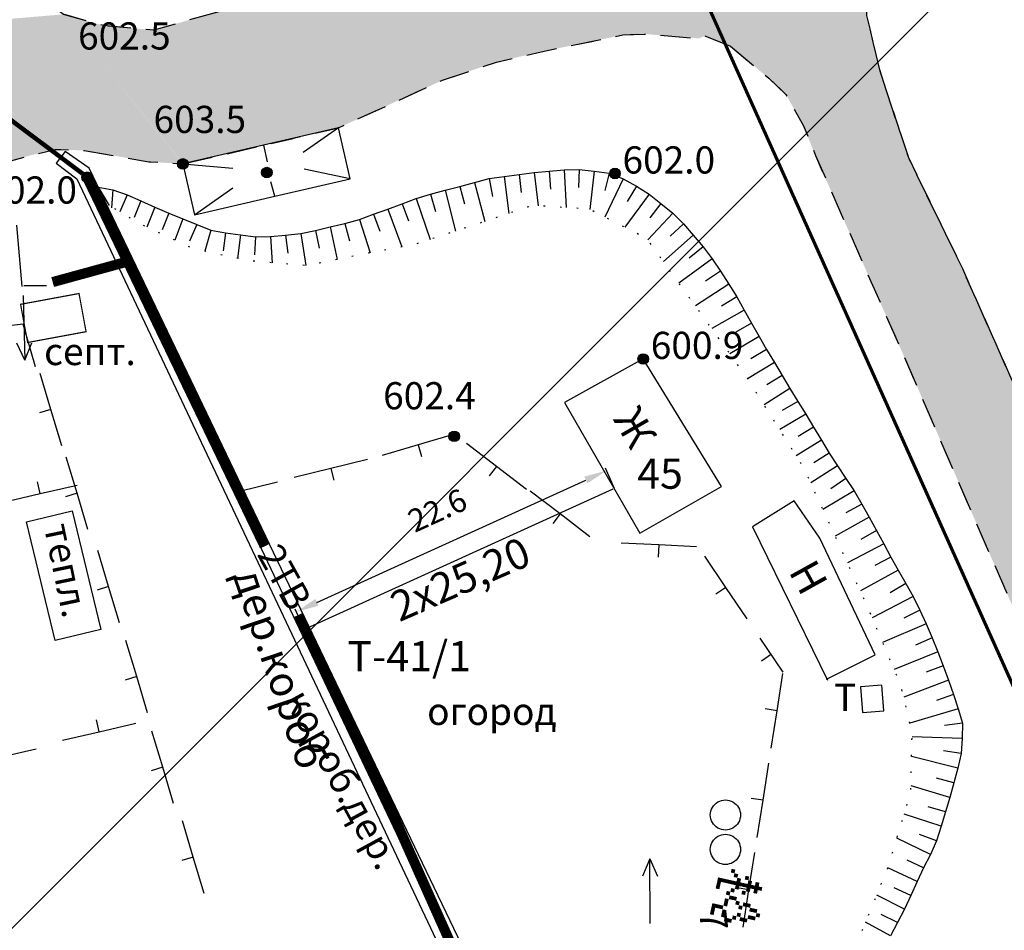
# Model space of a CAD drawing. Extents: x 0 to 930870, y 611499 to 13211039.
# Drawn here: x 467369 to 467434, y 6603818 to 6603878 of the extents above; entities that cross this region are included whole.
import ezdxf

# ---------------------------------------------------------------- set-up
doc = ezdxf.new("R2010")
doc.units = 0
doc.header["$MEASUREMENT"] = 0
for name, pattern in [('DASHED1515', [3, 1.5, -1.5]), ('DASHED2010', [3, 2, -1]), ('пунктирнаяX2', [0.5, 0, -0.5]), ('штриховая', [0.75, 0.5, -0.25])]:
    doc.linetypes.add(name, pattern=pattern)
doc.layers.get('0').update_dxf_attribs({"linetype": 'CONTINUOUS'})
doc.layers.get('Defpoints').update_dxf_attribs({"linetype": 'CONTINUOUS'})
for name, color, linetype in [('ЗАПОЛНЯЮЩИЕ_УСЛОВНЫЕ_ЗНАКИ', 7, 'CONTINUOUS'), ('Ленинский', 7, 'CONTINUOUS'), ('м1000', 7, 'CONTINUOUS'), ('ОФОРМЛЕНИЕ', 7, 'CONTINUOUS'), ('РАСТИТЕЛЬНОСТЬ', 7, 'CONTINUOUS'), ('СВЯЗЬ_ЯТЦ', 7, 'CONTINUOUS'), ('центральная', 1, 'CONTINUOUS'), ('школьная', 7, 'CONTINUOUS')]:
    doc.layers.add(name, color=color, linetype=linetype)
doc.styles.add('ARIALCYR', font='arial.ttf', dxfattribs={"height": 1})
doc.styles.add('TIMESNEWROMANCYR', font='times.ttf', dxfattribs={"height": 1})
doc.styles.add('стиль1', font='ariali.ttf')
doc.dimstyles.get("Standard").update_dxf_attribs({"dimtxt": 1.5, "dimasz": 1.5, "dimexe": 0.18, "dimexo": 0.0625, "dimgap": 1.5, "dimtad": 1, "dimdec": 1, "dimzin": 0, "dimdsep": 46, "dimtxsty": 'Standard', "dimcen": 1.5, "dimadec": 0, "dimazin": 0, "dimtfac": 1, "dimtdec": 1, "dimtofl": 0, "dimtmove": 0, "dimatfit": 3, "dimfxl": 1, "dimtolj": 1, "dimtzin": 0, "dimarcsym": 0})

# ---------------------------------------------------------------- blocks, each defined once
blk = doc.blocks.new('B158')
at = {"layer": 'РАСТИТЕЛЬНОСТЬ', "color": 7}
blk.add_lwpolyline([(-0.5, 0.866, -0.267949), (0.5, 0.866, -0.57735), (0.5, -0.866, -0.267949), (-0.5, -0.866, -0.57735), (-0.5, 0.866, -0.267949)], format="xyb", dxfattribs=at)
blk = doc.blocks.new('B171')
at = {"layer": 'ЗАПОЛНЯЮЩИЕ_УСЛОВНЫЕ_ЗНАКИ', "color": 7}
for points in [[(-1, 2.75), (-0.75, 2.75), (-1, 2.5), (-0.75, 2.5)], [(0.5, 2.75), (0.75, 2.75), (0.5, 2.5), (0.75, 2.5)], [(0.75, 3), (1, 3), (0.75, 2.75), (1, 2.75)], [(1, 2.75), (1.25, 2.75), (1, 2.5), (1.25, 2.5)], [(-1.25, 2.5), (-0.5, 2.5), (-1.25, 2.25), (-0.5, 2.25)], [(-1.25, 2), (-0.5, 2), (-1.25, 1.75), (-0.5, 1.75)], [(-1, 2.25), (-0.75, 2.25), (-1, 2), (-0.75, 2)], [(0.25, 2.25), (0.5, 2.25), (0.25, 2), (0.5, 2)], [(0.25, 2), (0.5, 2), (0.25, 1.75), (0.5, 1.75)], [(0.5, 2.5), (0.75, 2.5), (0.5, 2.25), (0.75, 2.25)], [(1, 2.5), (1.25, 2.5), (1, 2.25), (1.25, 2.25)], [(1.25, 2.25), (1.5, 2.25), (1.25, 2), (1.5, 2)], [(1.25, 2), (1.5, 2), (1.25, 1.75), (1.5, 1.75)], [(-1.5, 1.75), (-1.25, 1.75), (-1.5, 1.5), (-1.25, 1.5)], [(-1, 1.75), (-0.75, 1.75), (-1, 1.5), (-0.75, 1.5)], [(-1, 1.5), (-0.75, 1.5), (-1, 1.25), (-0.75, 1.25)], [(-0.5, 1.75), (-0.25, 1.75), (-0.5, 1.5), (-0.25, 1.5)], [(0.25, 1.5), (0.5, 1.5), (0.25, 1.25), (0.5, 1.25)], [(0.5, 1.75), (0.75, 1.75), (0.5, 1.5), (0.75, 1.5)], [(1, 1.75), (1.25, 1.75), (1, 1.5), (1.25, 1.5)], [(1.25, 1.5), (1.5, 1.5), (1.25, 1.25), (1.5, 1.25)], [(-1.75, 0.75), (-1.5, 0.75), (-1.75, 0.5), (-1.5, 0.5)], [(-1.5, 1), (-1.25, 1), (-1.5, 0.75), (-1.25, 0.75)], [(-1.25, 1.25), (-0.5, 1.25), (-1.25, 1), (-0.5, 1)], [(-1, 1), (-0.75, 1), (-1, 0.75), (-0.75, 0.75)], [(-1, 0.75), (-0.75, 0.75), (-1, 0.5), (-0.75, 0.5)], [(-0.5, 1), (-0.25, 1), (-0.5, 0.75), (-0.25, 0.75)], [(-0.25, 0.75), (0, 0.75), (-0.25, 0.5), (0, 0.5)], [(0, 1.25), (0.25, 1.25), (0, 1), (0.25, 1)], [(0, 1), (0.25, 1), (0, 0.75), (0.25, 0.75)], [(0.25, 0.75), (0.75, 0.75), (0.25, 0.5), (0.75, 0.5)], [(1, 0.75), (1.5, 0.75), (1, 0.5), (1.5, 0.5)], [(1.5, 1.25), (1.75, 1.25), (1.5, 1), (1.75, 1)], [(1.5, 1), (1.75, 1), (1.5, 0.75), (1.75, 0.75)], [(-1, 0.5), (-0.75, 0.5), (-1, 0.25), (-0.75, 0.25)], [(-1, 0.25), (-0.75, 0.25), (-1, 0), (-0.75, 0)], [(-1, 0), (-0.25, 0), (-1, -0.25), (-0.25, -0.25)], [(0.75, 0.5), (1, 0.5), (0.75, 0.25), (1, 0.25)], [(0.75, 0.25), (1, 0.25), (0.75, 0), (1, 0)], [(0.75, 0), (1.5, 0), (0.75, -0.25), (1.5, -0.25)]]:
    blk.add_solid(points, dxfattribs=at)
blk = doc.blocks.new('точка')
h = blk.add_hatch(color=256)
edge = h.paths.add_edge_path()
edge.add_arc((0, 0), 0.35, 0, 360)
blk.add_circle((0, 0), 0.35)
blk = doc.blocks.new('B23')
h = blk.add_hatch(color=256)
edge = h.paths.add_edge_path()
edge.add_arc((0, 0), 0.35, 0, 360)
blk.add_circle((0, 0), 0.35)
blk = doc.blocks.new('B759')
at = {"layer": 'ОФОРМЛЕНИЕ', "color": 7, "flags": 128}
for points in [[(0, 0), (1, 0)], [(1, 0), (1.5, 0)]]:
    blk.add_lwpolyline(points, dxfattribs=at)
blk = doc.blocks.new('*D153')
at = {"layer": 'Defpoints', "color": 0, "lineweight": -2, "transparency": 16777216}
for p in [(467407.997, 6603848.33), (467408.54, 6603847.138), (467387.99, 6603837.789)]:
    blk.add_point(p, dxfattribs=at)
at = {"layer": 'Ленинский', "color": 0, "lineweight": -2, "transparency": 16777216}
for p, q in [((467408.514, 6603847.194), (467407.923, 6603848.494)), ((467388.813, 6603839.603), (467406.632, 6603847.709)), ((467387.964, 6603837.846), (467387.373, 6603839.146))]:
    blk.add_line(p, q, dxfattribs=at)
for points in [[(467406.528, 6603847.937), (467406.735, 6603847.482), (467407.997, 6603848.33)], [(467388.709, 6603839.83), (467388.916, 6603839.375), (467387.447, 6603838.982)]]:
    blk.add_solid(points, dxfattribs=at)
at = {"layer": 'Ленинский', "color": 0, "lineweight": -2, "transparency": 16777216, "insert": (467396.79, 6603845.704), "char_height": 1.5, "attachment_point": 5, "rotation": 24.46205}
blk.add_mtext('\\A1;22.6', dxfattribs=at)

msp = doc.modelspace()

# ---------------------------------------------------------------- hatches: boundary and pattern name
at = {"layer": 'м1000'}
msp.add_hatch(color=211, dxfattribs=at).paths.add_polyline_path([(467416.205, 6603876.435), (467418.743, 6603874.32), (467419.881, 6603873.247), (467421.053, 6603871.164), (467421.834, 6603869.212), (467427.69, 6603855.937), (467433.449, 6603842.663), (467439.241, 6603829.42), (467439.989, 6603827.338), (467440.444, 6603825.321), (467442.266, 6603816.178), (467444.479, 6603802.968), (467446.952, 6603789.856), (467449.359, 6603776.712), (467451.734, 6603763.6), (467453.784, 6603750.585), (467455.997, 6603737.636), (467458.177, 6603724.654), (467460.422, 6603711.704), (467462.536, 6603698.755), (467464.716, 6603685.806), (467466.018, 6603677.997), (467466.929, 6603674.288), (467467.905, 6603666.805), (467469.076, 6603659.777), (467470.052, 6603650.764), (467470.102, 6603650.002), (467476.196, 6603650.002), (467476.137, 6603650.764), (467475.095, 6603661.664), (467473.924, 6603670.611), (467473.241, 6603674.939), (467472.167, 6603681.446), (467470.866, 6603688.311), (467469.727, 6603695.859), (467468.588, 6603701.683), (467467.71, 6603707.117), (467467.026, 6603710.468), (467466.506, 6603712.941), (467466.571, 6603715.023), (467467.254, 6603716.975), (467468.1, 6603717.951), (467468.881, 6603718.277), (467467.352, 6603723.157), (467465.758, 6603723.645), (467464.716, 6603724.328), (467464.293, 6603726.151), (467463.838, 6603728.363), (467461.625, 6603741.735), (467459.218, 6603755.075), (467456.908, 6603768.415), (467454.728, 6603781.722), (467452.222, 6603795.03), (467449.75, 6603808.369), (467447.277, 6603821.709), (467446.496, 6603825.874), (467445.683, 6603829.225), (467444.707, 6603832.121), (467443.861, 6603834.138), (467443.373, 6603835.082), (467439.729, 6603843.574), (467437.484, 6603848.422), (467431.595, 6603861.696), (467428.016, 6603869.05), (467426.974, 6603872.206), (467426.096, 6603874.873), (467425.25, 6603878.485), (467425.283, 6603880.893), (467425.998, 6603883.138), (467426.616, 6603884.732), (467428.341, 6603886.456), (467429.512, 6603887.66), (467425.55, 6603891.775), (467422.159, 6603892.15), (467419.328, 6603893.712), (467417.767, 6603895.729), (467417.018, 6603897.844), (467416.693, 6603901.033), (467415.261, 6603914.275), (467413.732, 6603927.55), (467412.203, 6603940.824), (467410.804, 6603954.099), (467409.307, 6603967.406), (467407.811, 6603980.681), (467406.379, 6603993.988), (467404.947, 6604007.296), (467403.711, 6604018.456), (467403.06, 6604020.636), (467401.011, 6604028.867), (467399.807, 6604034.008), (467396.455, 6604047.185), (467393.137, 6604060.395), (467389.981, 6604073.637), (467386.662, 6604086.912), (467383.343, 6604100.219), (467380.025, 6604113.494), (467378.593, 6604120.196), (467377.975, 6604122.995), (467377.389, 6604124.589), (467376.543, 6604126.834), (467371.594, 6604135.183), (467369.675, 6604138.906), (467365.046, 6604147.478), (467364.085, 6604150.002), (467357.301, 6604150.002), (467357.94, 6604147.494), (467358.395, 6604144.924), (467358.168, 6604143.33), (467357.224, 6604142.158), (467355.337, 6604141.052), (467356.239, 6604137.214), (467362.618, 6604136.311), (467363.594, 6604135.716), (467365.011, 6604134.538), (467366.303, 6604133.374), (467370.101, 6604126.899), (467371.923, 6604120.815), (467373.713, 6604113.689), (467377.161, 6604100.479), (467380.48, 6604087.302), (467383.864, 6604074.093), (467387.248, 6604060.915), (467390.436, 6604047.706), (467393.69, 6604034.561), (467396.878, 6604021.417), (467397.497, 6604017.415), (467398.31, 6604012.404), (467398.896, 6604008.207), (467400.49, 6603995.127), (467401.856, 6603982.08), (467403.223, 6603969.033), (467404.589, 6603955.954), (467405.956, 6603942.907), (467407.453, 6603929.892), (467408.884, 6603916.878), (467410.218, 6603903.863), (467411.032, 6603898.072), (467411.52, 6603892.996), (467411.39, 6603890.849), (467410.967, 6603889.32), (467410.592, 6603888.669), (467411.813, 6603886.229), (467413.521, 6603881.918), (467414.497, 6603877.118)])
at = {"layer": 'м1000', "linetype": 'Continuous'}
for points in [[(467349.603, 6603871.164), (467340.233, 6603872.791), (467333.205, 6603874.158), (467329.821, 6603875.004), (467323.802, 6603876.533), (467318.596, 6603877.964), (467313.423, 6603879.591), (467310.218, 6603880.535), (467304.199, 6603883.138), (467297.448, 6603886.31), (467290.29, 6603890.133), (467283.62, 6603893.549), (467274.916, 6603899.162), (467266.864, 6603904.189), (467264.098, 6603905.913), (467261.137, 6603908.386), (467257.036, 6603912.52), (467250.118, 6603905.7), (467249.262, 6603905.035), (467252.468, 6603903.125), (467252.702, 6603903.238), (467253.013, 6603903.715), (467258.74, 6603899.68), (467262.803, 6603897.275), (467267.752, 6603894.344), (467269.563, 6603893.228), (467274.533, 6603890.248), (467279.458, 6603887.305), (467284.546, 6603884.336), (467299.9, 6603878.316), (467305.752, 6603876.066), (467308.785, 6603874.916), (467317.397, 6603871.799), (467317.132, 6603871.067), (467321.686, 6603869.38), (467322.011, 6603870.26), (467334.395, 6603865.304), (467338.151, 6603860.768), (467338.178, 6603860.631), (467342.798, 6603832.552), (467341.925, 6603832.381), (467343.194, 6603825.939), (467343.96, 6603826.09), (467349.68, 6603801.194), (467356.351, 6603752.869), (467356.637, 6603752.91), (467356.761, 6603752.928), (467355.48, 6603752.745), (467356.1, 6603748.404), (467356.685, 6603748.507), (467364.32, 6603696.48), (467365.451, 6603691.662), (467371.478, 6603650.002), (467378.056, 6603650.002), (467377.422, 6603653.107), (467376.804, 6603656.523), (467376.511, 6603659.321), (467377.584, 6603660.883), (467379.081, 6603662.087), (467379.504, 6603662.282), (467381.456, 6603663.486), (467383.181, 6603663.941), (467381.717, 6603668.269), (467380.383, 6603667.52), (467377.812, 6603667.423), (467376.25, 6603668.073), (467375.144, 6603669.472), (467374.851, 6603671.848), (467374.559, 6603674.125), (467372.964, 6603687.335), (467371.175, 6603700.707), (467369.711, 6603714.015), (467367.921, 6603727.354), (467366.88, 6603735.944), (467367.205, 6603737.896), (467367.824, 6603740.401), (467368.735, 6603744.338), (467369.32, 6603747.201), (467370.264, 6603748.698), (467371.404, 6603750.407), (467370.8, 6603753.124), (467369.32, 6603753.839), (467366.847, 6603755.335), (467366.067, 6603761.387), (467365.709, 6603764.869), (467367.986, 6603765.617), (467369.891, 6603766.372), (467369.645, 6603768.513), (467367.726, 6603768.838), (467364.96, 6603769.521), (467363.952, 6603778.892), (467363.561, 6603783.382), (467364.798, 6603783.74), (467368.832, 6603784.951), (467368.69, 6603787.297), (467362.748, 6603787.481), (467362.065, 6603792.297), (467360.958, 6603798.121), (467360.698, 6603799.032), (467359.527, 6603799.975), (467357.314, 6603801.96), (467356.143, 6603803.196), (467355.623, 6603805.636), (467354.386, 6603811.916), (467352.857, 6603818.976), (467352.049, 6603823.016), (467351.816, 6603822.978), (467351.523, 6603824.768), (467348.172, 6603840.548), (467345.178, 6603853.888), (467345.569, 6603854.571), (467347.781, 6603856.621), (467349.05, 6603858.085), (467351.783, 6603860.004), (467356.338, 6603863.095), (467360.503, 6603865.275), (467364.44, 6603867.162), (467367.238, 6603868.496), (467369.841, 6603869.212), (467371.468, 6603869.603), (467373.387, 6603869.538), (467377.682, 6603868.789), (467379.927, 6603868.643), (467372.021, 6603878.55), (467364.668, 6603877.932), (467364.375, 6603876.858), (467363.561, 6603875.459), (467361.804, 6603873.962), (467359.755, 6603872.596), (467357.412, 6603871.49), (467354.419, 6603871.067), (467350.905, 6603871.002)], [(467379.939, 6603868.644), (467390.241, 6603871.034), (467397.139, 6603874.19), (467400.718, 6603875.394), (467403.678, 6603876.077), (467409.079, 6603877.184), (467410.511, 6603877.249), (467414.123, 6603876.956), (467414.502, 6603877.118), (467413.894, 6603880.344), (467413.019, 6603883.046), (467411.746, 6603886.384), (467410.576, 6603888.636), (467407.745, 6603887.563), (467398.538, 6603884.342), (467391.25, 6603881.674), (467383.636, 6603879.103), (467378.007, 6603877.509), (467374.689, 6603877.802), (467372.021, 6603878.55)]]:
    msp.add_hatch(color=211, dxfattribs=at).paths.add_polyline_path(points)
at = {"layer": 'СВЯЗЬ_ЯТЦ', "ltscale": 100}
h = msp.add_hatch(dxfattribs=at)
h.set_pattern_fill('ANSI31', color=3, scale=500)
h.paths.add_polyline_path([(466533.702, 6604767.605), (467883.296, 6604767.605), (467884.875, 6603263.123), (466535.281, 6603263.123)])

# ---------------------------------------------------------------- linework, layer by layer
at = {"layer": 'Ленинский', "color": 1, "lineweight": -2}
msp.add_line((467388.14, 6603837.906), (467408.445, 6603847.117), dxfattribs=at)
at = {"layer": 'Ленинский', "color": 0, "lineweight": -2}
msp.add_line((467417.662, 6603844.614), (467422.647, 6603834.453), dxfattribs=at)
at = {"layer": 'м1000', "color": 7}
for p, q in [((467369.277, 6603860.522), (467368.925, 6603864.59)), ((467369.352, 6603859.919), (467369.452, 6603855.653)), ((467369.452, 6603855.653), (467368.925, 6603856.779)), ((467369.452, 6603855.653), (467369.925, 6603856.802)), ((467410.872, 6603822.608), (467410.379, 6603821.467)), ((467410.898, 6603818.341), (467410.872, 6603822.608)), ((467410.872, 6603822.608), (467411.379, 6603821.473))]:
    msp.add_line(p, q, dxfattribs=at)
at = {"layer": 'м1000'}
msp.add_line((467383.603, 6603846.948), (467386.19, 6603847.585), dxfattribs=at)
msp.add_line((467383.603, 6603846.948), (467386.19, 6603847.585), dxfattribs=at)
at = {"layer": 'м1000', "color": 7, "linetype": 'DASHED1515', "flags": 128}
for points in [[(467410.592, 6603888.669), (467410.576, 6603888.636), (467407.745, 6603887.563), (467398.538, 6603884.342), (467391.25, 6603881.674), (467383.636, 6603879.103), (467378.007, 6603877.509), (467374.689, 6603877.802), (467372.021, 6603878.55), (467372.021, 6603878.55), (467372.021, 6603878.55), (467372.091, 6603878.463)], [(467416.205, 6603876.435), (467416.205, 6603876.435), (467418.743, 6603874.32), (467419.881, 6603873.247), (467421.053, 6603871.164), (467421.834, 6603869.212), (467427.69, 6603855.937), (467433.449, 6603842.663), (467439.241, 6603829.42), (467439.989, 6603827.338), (467440.444, 6603825.321), (467442.266, 6603816.178), (467444.479, 6603802.968), (467446.952, 6603789.856), (467449.359, 6603776.712), (467451.734, 6603763.6), (467453.784, 6603750.585), (467455.997, 6603737.636), (467458.177, 6603724.654), (467460.422, 6603711.704), (467462.536, 6603698.755), (467464.716, 6603685.806), (467466.018, 6603677.997), (467466.929, 6603674.288), (467467.905, 6603666.805), (467469.076, 6603659.777), (467470.052, 6603650.764), (467470.102, 6603650.002), (467476.196, 6603650.002), (467476.137, 6603650.764), (467475.095, 6603661.664), (467473.924, 6603670.611), (467473.241, 6603674.939), (467472.167, 6603681.446), (467470.866, 6603688.311), (467469.727, 6603695.859), (467468.588, 6603701.683), (467467.71, 6603707.117), (467467.026, 6603710.468), (467466.506, 6603712.941), (467466.571, 6603715.023), (467467.254, 6603716.975), (467468.1, 6603717.951), (467468.881, 6603718.277), (467467.352, 6603723.157), (467465.758, 6603723.645), (467464.716, 6603724.328), (467464.293, 6603726.151), (467463.838, 6603728.363), (467461.625, 6603741.735), (467459.218, 6603755.075), (467456.908, 6603768.415), (467454.728, 6603781.722), (467452.222, 6603795.03), (467449.75, 6603808.369), (467447.277, 6603821.709), (467446.496, 6603825.874), (467445.683, 6603829.225), (467444.707, 6603832.121), (467443.861, 6603834.138), (467443.373, 6603835.082), (467439.729, 6603843.574), (467437.484, 6603848.422), (467431.595, 6603861.696), (467428.016, 6603869.05), (467426.974, 6603872.206), (467426.096, 6603874.873), (467425.25, 6603878.485), (467425.283, 6603880.893), (467425.998, 6603883.138), (467426.616, 6603884.732), (467428.341, 6603886.456), (467429.447, 6603887.593)], [(467379.935, 6603868.649), (467379.939, 6603868.644), (467390.241, 6603871.034), (467397.139, 6603874.19), (467400.718, 6603875.394), (467403.678, 6603876.077), (467409.079, 6603877.184), (467410.511, 6603877.249), (467414.123, 6603876.956), (467414.312, 6603877.037)], [(467377.786, 6603651.323), (467377.422, 6603653.107), (467376.804, 6603656.523), (467376.511, 6603659.321), (467377.584, 6603660.883), (467379.081, 6603662.087), (467379.504, 6603662.282), (467381.456, 6603663.486), (467383.181, 6603663.941), (467381.717, 6603668.269), (467380.383, 6603667.52), (467377.812, 6603667.423), (467376.25, 6603668.073), (467375.144, 6603669.472), (467374.851, 6603671.848), (467374.559, 6603674.125), (467372.964, 6603687.335), (467371.175, 6603700.707), (467369.711, 6603714.015), (467367.921, 6603727.354), (467366.88, 6603735.944), (467367.205, 6603737.896), (467367.824, 6603740.401), (467368.735, 6603744.338), (467369.32, 6603747.201), (467370.264, 6603748.698), (467371.404, 6603750.407), (467370.8, 6603753.124), (467369.32, 6603753.839), (467366.847, 6603755.335), (467366.067, 6603761.387), (467365.709, 6603764.869), (467367.986, 6603765.617), (467369.891, 6603766.372), (467369.645, 6603768.513), (467367.726, 6603768.838), (467364.96, 6603769.521), (467363.952, 6603778.892), (467363.561, 6603783.382), (467364.798, 6603783.74), (467368.832, 6603784.951), (467368.69, 6603787.297), (467362.748, 6603787.481), (467362.065, 6603792.297), (467360.958, 6603798.121), (467360.698, 6603799.032), (467359.527, 6603799.975), (467357.314, 6603801.96), (467356.143, 6603803.196), (467355.623, 6603805.636), (467354.386, 6603811.916), (467352.857, 6603818.976), (467352.049, 6603823.016), (467351.816, 6603822.978), (467351.523, 6603824.768), (467348.172, 6603840.548), (467345.178, 6603853.888), (467345.569, 6603854.571), (467347.781, 6603856.621), (467349.05, 6603858.085), (467351.783, 6603860.004), (467356.338, 6603863.095), (467360.503, 6603865.275), (467364.44, 6603867.162), (467367.238, 6603868.496), (467369.841, 6603869.212), (467371.468, 6603869.603), (467373.387, 6603869.538), (467377.682, 6603868.789), (467379.927, 6603868.643)]]:
    msp.add_lwpolyline(points, dxfattribs=at)
at = {"layer": 'м1000', "color": 7, "linetype": 'DASHED2010', "flags": 128}
msp.add_lwpolyline([(467361.219, 6603877.037, 0.3, 0.3, 0), (467373.594, 6603867.766, 0, 0, 0)], format="xyseb", dxfattribs=at)
at = {"layer": 'м1000', "flags": 128}
for points in [[(467414.502, 6603877.118), (467416.205, 6603876.435)], [(467419.703, 6603834.984), (467418.185, 6603837.228)], [(467419.703, 6603834.984), (467418.185, 6603837.228)]]:
    msp.add_lwpolyline(points, dxfattribs=at)
at = {"layer": 'м1000', "color": 7, "flags": 128}
for points in [[(467379.927, 6603868.643), (467380.708, 6603865.274), (467386.027, 6603866.507), (467391.022, 6603867.666), (467390.241, 6603871.034), (467385.274, 6603869.882), (467379.927, 6603868.643)], [(467390.241, 6603871.034), (467387.898, 6603869.407)], [(467385.274, 6603869.882), (467385.523, 6603868.789)], [(467379.927, 6603868.643), (467383.246, 6603868.366)], [(467374.315, 6603867.114), (467375.298, 6603866.921), (467376.242, 6603866.606), (467377.155, 6603866.194), (467378.069, 6603865.782), (467378.992, 6603865.392), (467379.921, 6603865.016), (467380.849, 6603864.639), (467381.778, 6603864.263), (467382.756, 6603864.075), (467383.75, 6603863.949), (467384.744, 6603863.824), (467385.74, 6603863.839), (467386.738, 6603863.933), (467387.735, 6603864.027), (467388.714, 6603864.239), (467389.689, 6603864.469), (467390.664, 6603864.699), (467391.628, 6603864.967), (467392.568, 6603865.312), (467393.509, 6603865.657), (467394.45, 6603866.003), (467395.391, 6603866.348), (467396.346, 6603866.646), (467397.315, 6603866.903), (467398.283, 6603867.159), (467399.252, 6603867.416), (467400.221, 6603867.672), (467401.213, 6603867.81), (467402.206, 6603867.942), (467403.199, 6603868.075), (467404.196, 6603868.174), (467405.195, 6603868.242), (467406.194, 6603868.284), (467407.189, 6603868.161), (467408.183, 6603868.039), (467409.093, 6603867.65), (467409.975, 6603867.174), (467410.815, 6603866.636), (467411.601, 6603866.014), (467412.387, 6603865.392), (467413.088, 6603864.681), (467413.743, 6603863.923), (467414.393, 6603863.161), (467415.006, 6603862.369), (467415.559, 6603861.533), (467416.101, 6603860.691), (467416.635, 6603859.843), (467417.124, 6603858.968), (467417.612, 6603858.094), (467418.101, 6603857.219), (467418.6, 6603856.35), (467419.117, 6603855.491), (467419.634, 6603854.633), (467420.151, 6603853.775), (467420.671, 6603852.918), (467421.192, 6603852.062), (467421.712, 6603851.206), (467422.233, 6603850.35), (467422.754, 6603849.494), (467423.291, 6603848.648), (467423.853, 6603847.819), (467424.415, 6603846.989), (467424.905, 6603846.116), (467425.393, 6603845.24), (467425.88, 6603844.365), (467426.36, 6603843.485), (467426.84, 6603842.605), (467427.323, 6603841.728), (467427.822, 6603840.858), (467428.32, 6603839.989), (467428.763, 6603839.092), (467429.175, 6603838.178), (467429.568, 6603837.257), (467429.943, 6603836.327), (467430.307, 6603835.394), (467430.652, 6603834.453), (467430.996, 6603833.512), (467431.305, 6603832.56), (467431.578, 6603831.595), (467431.551, 6603830.597), (467431.504, 6603829.596), (467431.276, 6603828.623), (467431.019, 6603827.654), (467430.754, 6603826.688), (467430.458, 6603825.731), (467430.163, 6603824.773), (467429.868, 6603823.816), (467429.461, 6603822.906), (467428.996, 6603822.019), (467428.575, 6603821.11), (467428.154, 6603820.201), (467427.733, 6603819.291), (467427.27, 6603818.403), (467426.806, 6603817.515)], [(467391.022, 6603867.666), (467387.963, 6603868.301)], [(467403.199, 6603868.075), (467403.47, 6603865.87)], [(467404.196, 6603868.174), (467404.297, 6603866.978)], [(467405.195, 6603868.242), (467405.321, 6603865.749)], [(467406.194, 6603868.284), (467406.133, 6603867.085)], [(467407.189, 6603868.161), (467406.89, 6603865.629)], [(467408.183, 6603868.039), (467407.877, 6603866.878)], [(467386.027, 6603866.507), (467385.751, 6603867.455)], [(467399.252, 6603867.416), (467399.932, 6603864.834)], [(467400.221, 6603867.672), (467400.451, 6603866.494)], [(467401.213, 6603867.81), (467401.516, 6603865.362)], [(467402.206, 6603867.942), (467402.353, 6603866.751)], [(467409.093, 6603867.65), (467407.881, 6603865.123)], [(467374.315, 6603867.114), (467375.047, 6603865.893)], [(467375.298, 6603866.921), (467375.2, 6603865.725)], [(467380.708, 6603865.274), (467383.246, 6603867.065)], [(467397.315, 6603866.903), (467397.994, 6603864.195)], [(467398.283, 6603867.159), (467398.582, 6603865.997)], [(467409.975, 6603867.174), (467409.358, 6603866.145)], [(467376.242, 6603866.606), (467375.763, 6603865.464)], [(467377.155, 6603866.194), (467376.698, 6603865.085)], [(467394.45, 6603866.003), (467394.87, 6603864.878)], [(467395.391, 6603866.348), (467396.318, 6603863.649)], [(467396.346, 6603866.646), (467396.669, 6603865.491)], [(467410.815, 6603866.636), (467409.203, 6603864.448)], [(467411.601, 6603866.014), (467410.857, 6603865.073)], [(467378.069, 6603865.782), (467377.537, 6603864.461)], [(467378.992, 6603865.392), (467378.557, 6603864.274)], [(467378.992, 6603865.392), (467378.557, 6603864.274)], [(467393.509, 6603865.657), (467394.44, 6603863.146)], [(467412.387, 6603865.392), (467410.739, 6603863.607)], [(467379.921, 6603865.016), (467379.388, 6603863.6)], [(467379.921, 6603865.016), (467379.388, 6603863.6)], [(467390.664, 6603864.699), (467390.979, 6603863.541)], [(467391.628, 6603864.967), (467392.343, 6603862.755)], [(467392.568, 6603865.312), (467392.984, 6603864.187)], [(467380.849, 6603864.639), (467380.372, 6603863.538)], [(467380.849, 6603864.639), (467380.372, 6603863.538)], [(467381.778, 6603864.263), (467381.379, 6603862.868)], [(467382.756, 6603864.075), (467382.594, 6603862.886)], [(467388.714, 6603864.239), (467388.96, 6603863.065)], [(467389.689, 6603864.469), (467390.159, 6603862.32)], [(467413.088, 6603864.681), (467412.214, 6603863.859)], [(467383.75, 6603863.949), (467383.553, 6603862.386)], [(467384.744, 6603863.824), (467384.673, 6603862.626)], [(467385.74, 6603863.839), (467385.849, 6603862.099)], [(467386.738, 6603863.933), (467386.874, 6603862.741)], [(467387.735, 6603864.027), (467388.068, 6603861.914)], [(467413.743, 6603863.923), (467411.769, 6603862.177)], [(467414.393, 6603863.161), (467413.472, 6603862.392)], [(467415.006, 6603862.369), (467412.798, 6603860.746)], [(467415.559, 6603861.533), (467414.55, 6603860.883)], [(467416.101, 6603860.691), (467413.883, 6603859.241)], [(467416.635, 6603859.843), (467415.612, 6603859.216)], [(467417.124, 6603858.968), (467414.967, 6603857.735)], [(467370.175, 6603855.215), (467369.357, 6603858.029), (467366.872, 6603857.753)], [(467417.612, 6603858.094), (467416.574, 6603857.492)], [(467418.101, 6603857.219), (467416.157, 6603856.077)], [(467418.6, 6603856.35), (467417.569, 6603855.736)], [(467410.43, 6603855.726), (467405.209, 6603852.838), (467410.205, 6603844.196), (467415.607, 6603847.284), (467410.43, 6603855.726)], [(467419.117, 6603855.491), (467417.347, 6603854.419)], [(467371.902, 6603849.981), (467371.189, 6603852.377), (467370.476, 6603854.773)], [(467419.634, 6603854.633), (467418.613, 6603854.002)], [(467420.151, 6603853.775), (467418.435, 6603852.693)], [(467371.189, 6603852.377), (467370.422, 6603852.149)], [(467420.671, 6603852.918), (467419.633, 6603852.316)], [(467421.192, 6603852.062), (467419.473, 6603851.045)], [(467421.712, 6603851.206), (467420.685, 6603850.585)], [(467397.927, 6603850.738), (467395.527, 6603850.039), (467393.127, 6603849.341)], [(467397.927, 6603850.738), (467395.527, 6603850.039), (467393.127, 6603849.341)], [(467422.233, 6603850.35), (467420.561, 6603849.318)], [(467395.527, 6603850.039), (467395.751, 6603849.271)], [(467395.527, 6603850.039), (467395.751, 6603849.271)], [(467402.692, 6603847.091), (467400.707, 6603848.611), (467398.722, 6603850.13)], [(467402.692, 6603847.091), (467400.707, 6603848.611), (467398.722, 6603850.13)], [(467373.634, 6603844.433), (467372.921, 6603846.829), (467372.208, 6603849.225)], [(467392.166, 6603849.061), (467389.738, 6603848.466), (467387.31, 6603847.871)], [(467392.166, 6603849.061), (467389.738, 6603848.466), (467387.31, 6603847.871)], [(467422.754, 6603849.494), (467421.739, 6603848.854)], [(467389.738, 6603848.466), (467389.929, 6603847.689)], [(467389.738, 6603848.466), (467389.929, 6603847.689)], [(467400.707, 6603848.611), (467400.221, 6603847.975)], [(467400.707, 6603848.611), (467400.221, 6603847.975)], [(467423.291, 6603848.648), (467421.526, 6603847.525)], [(467423.853, 6603847.819), (467422.87, 6603847.13)], [(467368.047, 6603846.249), (467370.484, 6603846.808), (467372.921, 6603847.367)], [(467370.484, 6603846.808), (467370.305, 6603847.588)], [(467372.921, 6603846.829), (467372.154, 6603846.601)], [(467406.903, 6603843.94), (467404.918, 6603845.459), (467402.932, 6603846.978)], [(467406.903, 6603843.94), (467404.918, 6603845.459), (467402.932, 6603846.978)], [(467424.415, 6603846.989), (467422.339, 6603845.754)], [(467422.582, 6603834.529), (467425.803, 6603836.123), (467422.126, 6603843.866), (467420.436, 6603846.339), (467417.669, 6603844.615)], [(467424.905, 6603846.116), (467423.855, 6603845.535)], [(467404.918, 6603845.459), (467404.431, 6603844.824)], [(467404.918, 6603845.459), (467404.431, 6603844.824)], [(467425.393, 6603845.24), (467423.151, 6603843.984)], [(467425.88, 6603844.365), (467424.837, 6603843.772)], [(467413.957, 6603843.287), (467411.46, 6603843.408), (467408.963, 6603843.528)], [(467413.957, 6603843.287), (467411.46, 6603843.408), (467408.963, 6603843.528)], [(467411.46, 6603843.408), (467411.421, 6603842.609)], [(467411.46, 6603843.408), (467411.421, 6603842.609)], [(467426.36, 6603843.485), (467423.963, 6603842.213)], [(467375.722, 6603838.251), (467375.008, 6603840.648), (467374.295, 6603843.044)], [(467417.309, 6603838.522), (467415.908, 6603840.593), (467414.507, 6603842.664)], [(467417.309, 6603838.522), (467415.908, 6603840.593), (467414.507, 6603842.664)], [(467426.84, 6603842.605), (467425.783, 6603842.037)], [(467427.323, 6603841.728), (467424.814, 6603840.358)], [(467375.008, 6603840.648), (467374.242, 6603840.419)], [(467415.908, 6603840.593), (467415.246, 6603840.145)], [(467415.908, 6603840.593), (467415.246, 6603840.145)], [(467427.822, 6603840.858), (467426.79, 6603840.246)], [(467428.32, 6603839.989), (467425.598, 6603838.575)], [(467428.763, 6603839.092), (467427.685, 6603838.565)], [(467429.175, 6603838.178), (467426.29, 6603836.954)], [(467377.585, 6603832.293), (467376.872, 6603834.689), (467376.159, 6603837.085)], [(467429.568, 6603837.257), (467428.466, 6603836.781)], [(467418.933, 6603836.165), (467418.271, 6603835.717)], [(467418.933, 6603836.165), (467418.271, 6603835.717)], [(467429.943, 6603836.327), (467427.054, 6603835.162)], [(467430.307, 6603835.394), (467429.184, 6603834.972)], [(467376.872, 6603834.689), (467376.105, 6603834.461)], [(467418.912, 6603829.953), (467419.3, 6603832.423), (467419.688, 6603834.892)], [(467418.912, 6603829.953), (467419.3, 6603832.423), (467419.688, 6603834.892)], [(467424.827, 6603834.008), (467424.957, 6603832.316), (467426.363, 6603832.424), (467426.233, 6603834.116), (467424.827, 6603834.008)], [(467430.652, 6603834.453), (467427.687, 6603833.328)], [(467430.996, 6603833.512), (467429.864, 6603833.115)], [(467419.3, 6603832.423), (467418.51, 6603832.547)], [(467419.3, 6603832.423), (467418.51, 6603832.547)], [(467431.305, 6603832.56), (467428.083, 6603831.61)], [(467371.945, 6603830.482), (467374.382, 6603831.041), (467376.819, 6603831.6)], [(467374.382, 6603831.041), (467374.203, 6603831.821)], [(467431.578, 6603831.595), (467430.387, 6603831.442)], [(467379.305, 6603826.289), (467378.592, 6603828.685), (467377.879, 6603831.081)], [(467431.551, 6603830.597), (467428.239, 6603830.701)], [(467365.34, 6603828.79), (467367.777, 6603829.349), (467370.213, 6603829.908)], [(467431.504, 6603829.596), (467430.315, 6603829.761)], [(467417.98, 6603824.026), (467418.368, 6603826.495), (467418.756, 6603828.965)], [(467417.98, 6603824.026), (467418.368, 6603826.495), (467418.756, 6603828.965)], [(467431.276, 6603828.623), (467428.212, 6603829.403)], [(467378.592, 6603828.685), (467377.825, 6603828.457)], [(467431.019, 6603827.654), (467429.857, 6603827.954)], [(467430.754, 6603826.688), (467428.171, 6603827.455)], [(467418.368, 6603826.495), (467417.578, 6603826.62)], [(467418.368, 6603826.495), (467417.578, 6603826.62)], [(467430.163, 6603824.773), (467427.721, 6603825.573)], [(467430.458, 6603825.731), (467429.308, 6603826.071)], [(467381.332, 6603820.332), (467380.619, 6603822.729), (467379.906, 6603825.125)], [(467429.461, 6603822.906), (467427.232, 6603823.977)], [(467429.868, 6603823.816), (467428.739, 6603824.222)], [(467417.048, 6603818.099), (467417.436, 6603820.568), (467417.825, 6603823.038)], [(467417.048, 6603818.099), (467417.436, 6603820.568), (467417.825, 6603823.038)], [(467380.619, 6603822.729), (467379.852, 6603822.5)], [(467428.996, 6603822.019), (467427.913, 6603822.535)], [(467428.575, 6603821.11), (467426.634, 6603822.025)], [(467417.436, 6603820.568), (467416.646, 6603820.692)], [(467417.436, 6603820.568), (467416.646, 6603820.692)], [(467428.154, 6603820.201), (467427.065, 6603820.704)], [(467427.733, 6603819.291), (467425.901, 6603820.221)], [(467426.806, 6603817.515), (467425.163, 6603818.418)], [(467427.27, 6603818.403), (467426.196, 6603818.937)]]:
    msp.add_lwpolyline(points, dxfattribs=at)
for points, const_width in [([(467373.582, 6603867.764), (467376.271, 6603862.179), (467383.602, 6603846.951), (467385.345, 6603843.329)], 0.67), ([(467373.582, 6603867.764), (467376.271, 6603862.179), (467383.602, 6603846.951), (467385.345, 6603843.329)], 0.67), ([(467373.582, 6603867.764), (467376.271, 6603862.179), (467383.602, 6603846.951), (467385.335, 6603843.349)], 0.12), ([(467373.582, 6603867.764), (467376.271, 6603862.179), (467383.602, 6603846.951), (467385.335, 6603843.349)], 0.12), ([(467371.305, 6603860.818), (467376.271, 6603862.179)], 0.67), ([(467371.305, 6603860.818), (467376.271, 6603862.179)], 0.67), ([(467371.305, 6603860.818), (467376.271, 6603862.179)], 0.12), ([(467371.305, 6603860.818), (467376.271, 6603862.179)], 0.12), ([(467369.3, 6603860.487), (467369.3, 6603860.487)], 0.281), ([(467387.547, 6603838.755), (467393.137, 6603827.143), (467399.709, 6603812.469), (467408.949, 6603792.134), (467412.429, 6603784.129), (467417.181, 6603773.198), (467418.385, 6603769.684), (467423.33, 6603756.312), (467424.31, 6603753.581), (467426.682, 6603746.974), (467430.241, 6603739.768)], 0.67), ([(467387.547, 6603838.755), (467393.137, 6603827.143), (467399.709, 6603812.469), (467408.949, 6603792.134), (467412.429, 6603784.129), (467417.181, 6603773.198), (467418.385, 6603769.684), (467423.33, 6603756.312), (467424.31, 6603753.581), (467426.682, 6603746.974), (467430.241, 6603739.768)], 0.67), ([(467387.547, 6603838.755), (467393.137, 6603827.143), (467399.709, 6603812.469), (467408.949, 6603792.134), (467412.429, 6603784.129), (467417.181, 6603773.198), (467418.385, 6603769.684), (467423.33, 6603756.312), (467424.31, 6603753.581), (467426.682, 6603746.974), (467430.263, 6603739.722)], 0.12), ([(467387.547, 6603838.755), (467393.137, 6603827.143), (467399.709, 6603812.469), (467408.949, 6603792.134), (467412.429, 6603784.129), (467417.181, 6603773.198), (467418.385, 6603769.684), (467423.33, 6603756.312), (467424.31, 6603753.581), (467426.682, 6603746.974), (467430.263, 6603739.722)], 0.12)]:
    msp.add_lwpolyline(points, dxfattribs=dict(at, const_width=const_width))
at = {"layer": 'м1000', "color": 7, "true_color": 0xffffff, "const_width": 0.5, "flags": 128}
for points in [[(467373.582, 6603867.764), (467376.271, 6603862.179), (467383.602, 6603846.951), (467385.349, 6603843.32)], [(467373.582, 6603867.764), (467376.271, 6603862.179), (467383.602, 6603846.951), (467385.349, 6603843.32)], [(467371.305, 6603860.818), (467376.271, 6603862.179)], [(467371.305, 6603860.818), (467376.271, 6603862.179)], [(467387.547, 6603838.755), (467393.137, 6603827.143), (467399.709, 6603812.469), (467408.949, 6603792.134), (467412.429, 6603784.129), (467417.181, 6603773.198), (467418.385, 6603769.684), (467423.33, 6603756.312), (467424.31, 6603753.581), (467426.682, 6603746.974), (467430.259, 6603739.73)], [(467387.547, 6603838.755), (467393.137, 6603827.143), (467399.709, 6603812.469), (467408.949, 6603792.134), (467412.429, 6603784.129), (467417.181, 6603773.198), (467418.385, 6603769.684), (467423.33, 6603756.312), (467424.31, 6603753.581), (467426.682, 6603746.974), (467430.259, 6603739.73)]]:
    msp.add_lwpolyline(points, dxfattribs=at)
at = {"layer": 'м1000', "color": 7, "linetype": 'пунктирнаяX2', "ltscale": 2, "flags": 128}
msp.add_lwpolyline([(467423.688, 6603814.812), (467426.616, 6603821.97), (467428.162, 6603827.013), (467428.243, 6603830.917), (467427.511, 6603834.089), (467425.152, 6603839.621), (467421.085, 6603848.487), (467417.344, 6603854.424), (467415.066, 6603857.597), (467410.674, 6603863.697), (467406.851, 6603865.649), (467403.109, 6603865.893), (467398.961, 6603864.511), (467395.219, 6603863.291), (467391.721, 6603862.64), (467388.142, 6603861.908), (467384.238, 6603862.233), (467380.578, 6603863.047), (467377.08, 6603864.673), (467375.047, 6603865.893)], dxfattribs=at)
at = {"layer": 'м1000', "color": 7, "linetype": 'DASHED2010', "const_width": 0.08, "flags": 128}
msp.add_lwpolyline([(467369.646, 6603856.816), (467373.517, 6603857.532), (467373.05, 6603860.061), (467369.178, 6603859.345), (467369.646, 6603856.816)], dxfattribs=at)
msp.add_lwpolyline([(467369.646, 6603856.816), (467373.517, 6603857.532), (467373.05, 6603860.061), (467369.178, 6603859.345), (467369.646, 6603856.816)], dxfattribs=at)
at = {"layer": 'м1000'}
msp.add_lwpolyline([(467369.571, 6603844.94), (467372.588, 6603845.671), (467374.495, 6603837.8), (467371.477, 6603837.069)], close=True, dxfattribs=at)
at = {"layer": 'СВЯЗЬ_ЯТЦ', "color": 3, "lineweight": 60, "ltscale": 100}
msp.add_line((467409.637, 6603890.475), (467435.1, 6603833.734), dxfattribs=at)
at = {"layer": 'центральная', "color": 8, "linetype": 'DASHED2010', "flags": 128}
for points in [[(467410.592, 6603888.669), (467410.576, 6603888.636), (467407.745, 6603887.563), (467398.538, 6603884.342), (467391.25, 6603881.674), (467383.636, 6603879.103), (467378.007, 6603877.509), (467374.689, 6603877.802), (467372.021, 6603878.55), (467372.021, 6603878.55), (467372.021, 6603878.55), (467369.488, 6603880.372)], [(467476.196, 6603650.002), (467476.137, 6603650.764), (467475.095, 6603661.664), (467473.924, 6603670.611), (467473.241, 6603674.939), (467472.167, 6603681.446), (467470.866, 6603688.311), (467469.727, 6603695.859), (467468.588, 6603701.683), (467467.71, 6603707.117), (467467.026, 6603710.468), (467466.506, 6603712.941), (467466.571, 6603715.023), (467467.254, 6603716.975), (467468.1, 6603717.951), (467468.881, 6603718.277), (467467.352, 6603723.157), (467465.758, 6603723.645), (467464.716, 6603724.328), (467464.293, 6603726.151), (467463.838, 6603728.363), (467461.625, 6603741.735), (467459.218, 6603755.075), (467456.908, 6603768.415), (467454.728, 6603781.722), (467452.222, 6603795.03), (467449.75, 6603808.369), (467447.277, 6603821.709), (467446.496, 6603825.874), (467445.683, 6603829.225), (467444.707, 6603832.121), (467443.861, 6603834.138), (467443.373, 6603835.082), (467439.729, 6603843.574), (467437.484, 6603848.422), (467431.595, 6603861.696), (467428.016, 6603869.05), (467426.974, 6603872.206), (467426.096, 6603874.873), (467425.25, 6603878.485), (467425.283, 6603880.893), (467425.998, 6603883.138), (467426.616, 6603884.732), (467428.341, 6603886.456), (467429.447, 6603887.593)], [(467379.935, 6603868.649), (467379.939, 6603868.644), (467390.241, 6603871.034), (467397.139, 6603874.19), (467400.718, 6603875.394), (467403.678, 6603876.077), (467409.079, 6603877.184), (467410.511, 6603877.249), (467414.123, 6603876.956), (467414.312, 6603877.037)], [(467416.205, 6603876.435), (467416.205, 6603876.435), (467418.743, 6603874.32), (467419.881, 6603873.247), (467421.053, 6603871.164), (467421.834, 6603869.212), (467427.69, 6603855.937), (467433.449, 6603842.663), (467439.241, 6603829.42), (467439.989, 6603827.338), (467440.444, 6603825.321), (467442.266, 6603816.178), (467444.479, 6603802.968), (467446.952, 6603789.856), (467449.359, 6603776.712), (467451.734, 6603763.6), (467453.784, 6603750.585), (467455.997, 6603737.636), (467458.177, 6603724.654), (467460.422, 6603711.704), (467462.536, 6603698.755), (467464.716, 6603685.806), (467466.018, 6603677.997), (467466.929, 6603674.288), (467467.905, 6603666.805), (467469.076, 6603659.777), (467470.052, 6603650.764), (467470.102, 6603650.002), (467470.102, 6603650.002)], [(467377.786, 6603651.323), (467377.422, 6603653.107), (467376.804, 6603656.523), (467376.511, 6603659.321), (467377.584, 6603660.883), (467379.081, 6603662.087), (467379.504, 6603662.282), (467381.456, 6603663.486), (467383.181, 6603663.941), (467381.717, 6603668.269), (467380.383, 6603667.52), (467377.812, 6603667.423), (467376.25, 6603668.073), (467375.144, 6603669.472), (467374.851, 6603671.848), (467374.559, 6603674.125), (467372.964, 6603687.335), (467371.175, 6603700.707), (467369.711, 6603714.015), (467367.921, 6603727.354), (467366.88, 6603735.944), (467367.205, 6603737.896), (467367.824, 6603740.401), (467368.735, 6603744.338), (467369.32, 6603747.201), (467370.264, 6603748.698), (467371.404, 6603750.407), (467370.8, 6603753.124), (467369.32, 6603753.839), (467366.847, 6603755.335), (467366.067, 6603761.387), (467365.709, 6603764.869), (467367.986, 6603765.617), (467369.891, 6603766.372), (467369.645, 6603768.513), (467367.726, 6603768.838), (467364.96, 6603769.521), (467363.952, 6603778.892), (467363.561, 6603783.382), (467364.798, 6603783.74), (467368.832, 6603784.951), (467368.69, 6603787.297), (467362.748, 6603787.481), (467362.065, 6603792.297), (467360.958, 6603798.121), (467360.698, 6603799.032), (467359.527, 6603799.975), (467357.314, 6603801.96), (467356.143, 6603803.196), (467355.623, 6603805.636), (467354.386, 6603811.916), (467352.857, 6603818.976), (467352.049, 6603823.016), (467351.816, 6603822.978), (467351.523, 6603824.768), (467348.172, 6603840.548), (467345.178, 6603853.888), (467345.569, 6603854.571), (467347.781, 6603856.621), (467349.05, 6603858.085), (467351.783, 6603860.004), (467356.338, 6603863.095), (467360.503, 6603865.275), (467364.44, 6603867.162), (467367.238, 6603868.496), (467369.841, 6603869.212), (467371.468, 6603869.603), (467373.387, 6603869.538), (467377.682, 6603868.789), (467379.927, 6603868.643)]]:
    msp.add_lwpolyline(points, dxfattribs=at)
at = {"layer": 'центральная', "linetype": 'штриховая', "flags": 128}
msp.add_lwpolyline([(467371.836, 6603869.083), (467363.104, 6603875.625)], dxfattribs=at)
at = {"layer": 'центральная', "color": 0, "flags": 128}
msp.add_lwpolyline([(467402.41, 6603808.265), (467400.498, 6603812.564), (467373.712, 6603868.364), (467372.132, 6603869.475), (467371.529, 6603868.69), (467372.91, 6603867.651), (467398.775, 6603812.905), (467363.345, 6603808.661)], dxfattribs=at)
at = {"layer": 'центральная', "flags": 128}
msp.add_lwpolyline([(467399.709, 6603812.469), (467381.402, 6603851.006), (467373.307, 6603867.981), (467371.836, 6603869.083)], dxfattribs=at)
at = {"layer": 'школьная', "color": 8, "linetype": 'DASHED1515', "flags": 128}
msp.add_lwpolyline([(467377.786, 6603651.323), (467377.422, 6603653.107), (467376.804, 6603656.523), (467376.511, 6603659.321), (467377.584, 6603660.883), (467379.081, 6603662.087), (467379.504, 6603662.282), (467381.456, 6603663.486), (467383.181, 6603663.941), (467381.717, 6603668.269), (467380.383, 6603667.52), (467377.812, 6603667.423), (467376.25, 6603668.073), (467375.144, 6603669.472), (467374.851, 6603671.848), (467374.559, 6603674.125), (467372.964, 6603687.335), (467371.175, 6603700.707), (467369.711, 6603714.015), (467367.921, 6603727.354), (467366.88, 6603735.944), (467367.205, 6603737.896), (467367.824, 6603740.401), (467368.735, 6603744.338), (467369.32, 6603747.201), (467370.264, 6603748.698), (467371.404, 6603750.407), (467370.8, 6603753.124), (467369.32, 6603753.839), (467366.847, 6603755.335), (467366.067, 6603761.387), (467365.709, 6603764.869), (467367.986, 6603765.617), (467369.891, 6603766.372), (467369.645, 6603768.513), (467367.726, 6603768.838), (467364.96, 6603769.521), (467363.952, 6603778.892), (467363.561, 6603783.382), (467364.798, 6603783.74), (467368.832, 6603784.951), (467368.69, 6603787.297), (467362.748, 6603787.481), (467362.065, 6603792.297), (467360.958, 6603798.121), (467360.698, 6603799.032), (467359.527, 6603799.975), (467357.314, 6603801.96), (467356.143, 6603803.196), (467355.623, 6603805.636), (467354.386, 6603811.916), (467352.857, 6603818.976), (467352.049, 6603823.016), (467351.816, 6603822.978), (467351.523, 6603824.768), (467348.172, 6603840.548), (467345.178, 6603853.888), (467345.569, 6603854.571), (467347.781, 6603856.621), (467349.05, 6603858.085), (467351.783, 6603860.004), (467356.338, 6603863.095), (467360.503, 6603865.275), (467364.44, 6603867.162), (467367.238, 6603868.496), (467369.841, 6603869.212), (467371.468, 6603869.603), (467373.387, 6603869.538), (467377.682, 6603868.789), (467379.927, 6603868.643)], dxfattribs=at)

# ---------------------------------------------------------------- block references
at = {"layer": 'м1000'}
for name, p in [('B23', (467379.927, 6603868.643, 603.5)), ('B23', (467373.582, 6603867.764, 602)), ('точка', (467385.491, 6603868.073)), ('B23', (467408.559, 6603868.008, 602)), ('B759', (467369.393, 6603860.587)), ('B23', (467410.43, 6603855.726, 600.9)), ('B23', (467397.903, 6603850.601, 602.4)), ('B158', (467415.875, 6603825.522)), ('B158', (467415.875, 6603823.245))]:
    msp.add_blockref(name, p, dxfattribs=at)
at = {"layer": 'м1000', "rotation": 257.4195333313759}
msp.add_blockref('B171', (467415.418, 6603820.359), dxfattribs=at)

# ---------------------------------------------------------------- texts
at = {"layer": 'Ленинский', "color": 1, "lineweight": -2, "insert": (467410.029, 6603849.131), "char_height": 2, "width": 5.18404, "attachment_point": 1}
msp.add_mtext('{\\fVerdana|b0|i0|c0|p34;\\C0;45}', dxfattribs=at)
at = {"layer": 'Ленинский', "color": 0, "lineweight": -2, "insert": (467393.471, 6603840.117), "char_height": 2, "width": 12.64391, "attachment_point": 1, "rotation": 23.61626}
msp.add_mtext('{\\fVerdana|b0|i0|c204|p34;2х25,20}', dxfattribs=at)
at = {"layer": 'м1000', "color": 7}
for s, style, p in [('602.5', 'ARIALCYR', (467372.986, 6603876.22)), ('602.5', 'ARIALCYR', (467372.986, 6603876.22)), ('603.5', 'ARIALCYR', (467377.987, 6603870.693)), ('603.5', 'ARIALCYR', (467377.987, 6603870.693)), ('602.0', 'ARIALCYR', (467409.059, 6603868.008)), ('602.0', 'ARIALCYR', (467409.059, 6603868.008)), ('602.0', 'ARIALCYR', (467366.78, 6603866.017)), ('602.0', 'ARIALCYR', (467366.78, 6603866.017)), ('600.9', 'ARIALCYR', (467410.93, 6603855.726)), ('600.9', 'ARIALCYR', (467410.93, 6603855.726)), ('септ.', 'стиль1', (467370.736, 6603855.319)), ('септ.', 'стиль1', (467370.736, 6603855.319)), ('602.4', 'ARIALCYR', (467393.198, 6603852.391)), ('602.4', 'ARIALCYR', (467393.198, 6603852.391)), ('Т', 'стиль1', (467423.07, 6603832.414)), ('Т', 'стиль1', (467423.07, 6603832.414))]:
    msp.add_text(s, height=1.8, dxfattribs=dict(at, style=style)).set_placement(p)
for s, height, rotation, style, p in [('Ж', 2, 300.11197, 'ARIALCYR', (467408.396, 6603851.74)), ('Ж', 2, 300.11197, 'ARIALCYR', (467408.396, 6603851.74)), ('тепл.', 1.8, 281.73587, 'стиль1', (467370.715, 6603844.622)), ('2ТВ', 1.8, 298.97791, 'стиль1', (467384.807, 6603842.793)), ('2ТВ', 1.8, 298.97791, 'стиль1', (467384.807, 6603842.793)), ('Н', 2, 298.96586, 'ARIALCYR', (467420.028, 6603841.654)), ('Н', 2, 298.96586, 'ARIALCYR', (467420.028, 6603841.654)), ('короб.дер.', 1.8, 298.60865, 'стиль1', (467386.597, 6603833.195)), ('короб.дер.', 1.8, 298.60865, 'стиль1', (467386.597, 6603833.195)), ('7', 1.8, 276.53417, 'стиль1', (467414.126, 6603819.13)), ('7', 1.8, 276.53417, 'стиль1', (467414.126, 6603819.13))]:
    msp.add_text(s, height=height, rotation=rotation, dxfattribs=dict(at, style=style)).set_placement(p)
at = {"layer": 'м1000', "color": 7, "oblique": 10}
msp.add_text('огород', height=1.8, dxfattribs=at).set_placement((467396.114, 6603831.486))
msp.add_text('огород', height=1.8, dxfattribs=at).set_placement((467396.114, 6603831.486))
at = {"layer": 'центральная', "color": 8, "insert": (467385.11, 6603842.046), "char_height": 2, "width": 29.93732, "attachment_point": 1, "rotation": 288.72929, "style": 'TIMESNEWROMANCYR'}
msp.add_mtext('{\\C0;дер.короб}', dxfattribs=at)
at = {"layer": 'центральная', "color": 8, "insert": (467390.828, 6603837.043), "char_height": 2, "width": 29.93732, "attachment_point": 1, "style": 'TIMESNEWROMANCYR'}
msp.add_mtext('{\\C0;Т-41/1}', dxfattribs=at)

# ---------------------------------------------------------------- dimensions: what is measured, and where the dimension line sits
at = {"layer": 'Ленинский', "color": 0, "lineweight": -2}
dim = msp.add_aligned_dim(p1=(467387.99, 6603837.789), p2=(467408.54, 6603847.138), distance=1.311, dimstyle='Standard', dxfattribs=at)
dim.commit()
dim.dimension.update_dxf_attribs({"geometry": '*D153', "text_midpoint": (467396.79, 6603845.704)})

doc.saveas('drawing.dxf')
